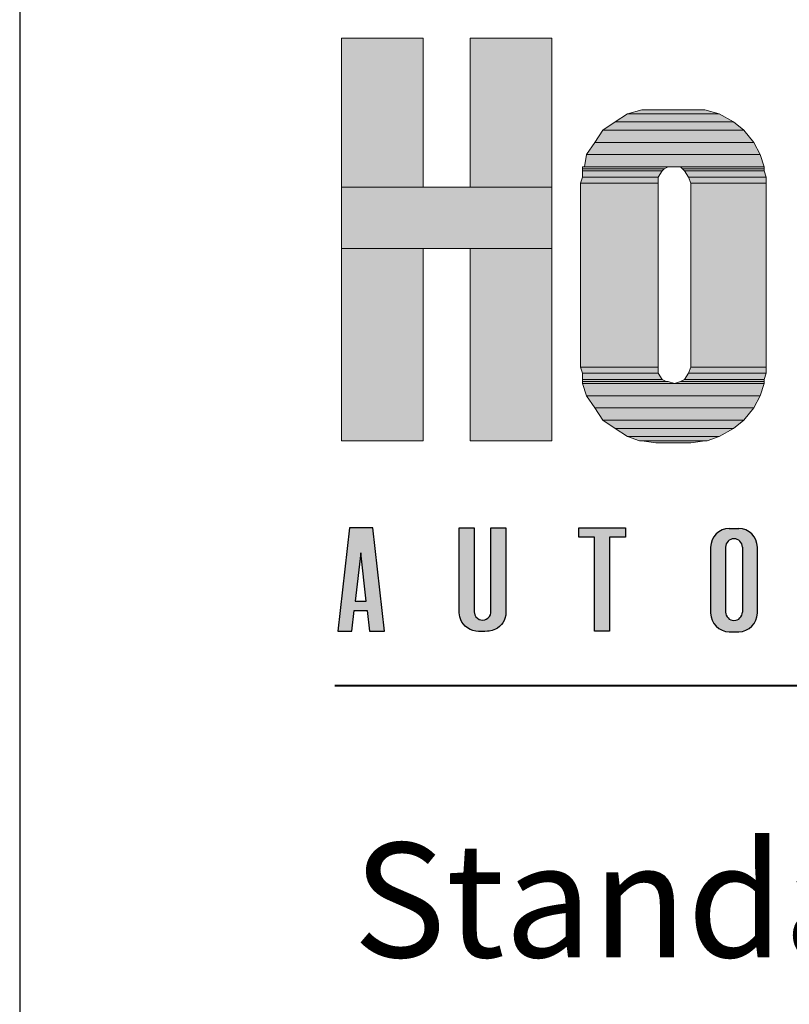
# Model space of a CAD drawing. Units: inches. Extents: x 27 to 1748, y -1 to 796.
# Drawn here: x 27 to 72, y 687 to 745 of the extents above; entities that cross this region are included whole.
import ezdxf

# ---------------------------------------------------------------- set-up
doc = ezdxf.new("R2010")
doc.units = ezdxf.units.IN
doc.header["$MEASUREMENT"] = 0
doc.layers.add('Layer 1', color=7, linetype='Continuous')
doc.layers.add('LAYER1', color=7, linetype='Continuous')

msp = doc.modelspace()

# ---------------------------------------------------------------- hatches: boundary and pattern name
at = {"linetype": 'Continuous'}
h = msp.add_hatch(color=256, dxfattribs=at)
h.paths.add_polyline_path([(48.167, 708.908), (47.481, 714.973), (46.109, 714.973), (45.423, 708.908), (46.246, 708.908), (46.383, 710.115), (47.153, 710.115), (47.289, 708.908)])
h.paths.add_polyline_path([(53.436, 710.048), (53.436, 714.973), (52.558, 714.973), (52.558, 709.993), (52.566, 709.876), (52.59, 709.744), (52.649, 709.568), (52.717, 709.436), (52.803, 709.314), (52.9, 709.209), (53.042, 709.095), (53.194, 709.01), (53.365, 708.947), (53.534, 708.915), (53.701, 708.893), (54.066, 708.893), (54.216, 708.908), (54.317, 708.914), (54.498, 708.948), (54.686, 709.019), (54.816, 709.094), (54.929, 709.181), (55.044, 709.298), (55.123, 709.405), (55.197, 709.536), (55.247, 709.661), (55.292, 709.858), (55.302, 710.026), (55.294, 714.973), (54.424, 714.973), (54.424, 710.076), (54.419, 709.981), (54.391, 709.873), (54.338, 709.773), (54.249, 709.675), (54.143, 709.606), (54.055, 709.574), (53.951, 709.558), (53.832, 709.568), (53.73, 709.6), (53.624, 709.664), (53.533, 709.759), (53.472, 709.868)])
h.paths.add_polyline_path([(62.327, 714.424), (62.327, 714.973), (59.583, 714.973), (59.583, 714.424), (60.517, 714.424), (60.517, 708.908), (61.394, 708.908), (61.394, 714.424)])
h.paths.add_polyline_path([(46.445, 710.664), (46.768, 713.517), (47.091, 710.664)], flags=16)
h = msp.add_hatch(color=256, dxfattribs=at)
edge = h.paths.add_edge_path()
edge.add_arc((68.436, 713.842), 1.098, 90, 180)
edge.add_line((67.338, 713.842), (67.338, 709.973))
edge.add_arc((68.436, 709.973), 1.098, 180, 270)
edge.add_line((68.436, 708.875), (68.985, 708.875))
edge.add_arc((68.985, 709.973), 1.098, 270, 360)
edge.add_line((70.083, 709.973), (70.083, 713.842))
edge.add_arc((68.985, 713.842), 1.098, 0, 90)
edge.add_line((68.985, 714.94), (68.436, 714.94))
edge = h.paths.add_edge_path()
edge.add_arc((68.71, 710.033), 0.494, 180, 360)
edge.add_line((69.204, 710.033), (69.204, 713.839))
edge.add_arc((68.71, 713.839), 0.494, 0, 180)
edge.add_line((68.217, 713.839), (68.217, 710.033))
h = msp.add_hatch(color=256, dxfattribs=at)
h.paths.add_polyline_path([(102.505, 709.837), (102.544, 709.673), (102.613, 709.504), (102.702, 709.36), (102.807, 709.236), (102.924, 709.133), (103.079, 709.034), (103.247, 708.963), (103.407, 708.923), (103.59, 708.908), (104.23, 708.912), (104.377, 708.934), (104.553, 708.989), (104.709, 709.068), (104.876, 709.192), (105.024, 709.357), (105.128, 709.531), (105.182, 709.664), (105.216, 709.798), (105.234, 709.938), (105.236, 709.995), (105.236, 711.391), (104.358, 711.391), (104.358, 710.062), (104.325, 709.888), (104.23, 709.734), (104.112, 709.639), (103.972, 709.584), (103.8, 709.576), (103.626, 709.633), (103.51, 709.721), (103.423, 709.844), (103.379, 709.974), (103.37, 710.11), (103.37, 713.833), (103.384, 713.95), (103.444, 714.092), (103.542, 714.207), (103.66, 714.283), (103.814, 714.324), (103.952, 714.319), (104.094, 714.27), (104.208, 714.188), (104.3, 714.065), (104.352, 713.907), (104.358, 713.833), (104.361, 712.489), (105.236, 712.489), (105.236, 714.026), (105.185, 714.207), (105.099, 714.407), (104.989, 714.569), (104.863, 714.699), (104.722, 714.804), (104.545, 714.895), (104.402, 714.94), (104.259, 714.966), (104.13, 714.973), (103.59, 714.972), (103.439, 714.962), (103.27, 714.925), (103.1, 714.857), (102.944, 714.763), (102.819, 714.656), (102.736, 714.565), (102.659, 714.456), (102.573, 714.289), (102.522, 714.13), (102.492, 713.875), (102.492, 710.006)])
h.paths.add_polyline_path([(110.324, 708.908), (110.324, 708.908), (110.324, 708.908), (110.324, 708.908)])
h.paths.add_polyline_path([(75.609, 708.908), (74.731, 708.908), (74.731, 714.973), (76.048, 714.973), (76.598, 710.779), (76.707, 710.779), (77.256, 714.973), (78.573, 714.973), (78.573, 708.908), (77.695, 708.908), (77.695, 712.682), (77.586, 712.682), (77.091, 708.908), (76.213, 708.908), (75.719, 712.682), (75.609, 712.682)])
h.paths.add_polyline_path([(68.403, 708.908), (68.403, 708.908), (68.403, 708.908), (68.403, 708.908)])
h.paths.add_polyline_path([(97.294, 714.973), (97.294, 708.908), (98.171, 708.908), (98.171, 714.973)])
h.paths.add_polyline_path([(91.461, 714.432), (90.528, 714.432), (90.528, 714.981), (93.272, 714.981), (93.272, 714.432), (92.338, 714.432), (92.338, 708.916), (91.461, 708.916)])
h.paths.add_polyline_path([(84.639, 713.517), (84.316, 710.664), (84.962, 710.664)])
h.paths.add_polyline_path([(83.98, 714.973), (83.294, 708.908), (84.117, 708.908), (84.254, 710.115), (85.024, 710.115), (85.16, 708.908), (86.038, 708.908), (85.352, 714.973)])
at = {"layer": 'Layer 1'}
for points in [[(45.645, 734.977), (50.445, 734.977), (50.445, 743.736), (45.645, 743.736)], [(53.205, 734.977), (58.005, 734.977), (58.005, 743.736), (53.205, 743.736)], [(61.725, 738.816), (68.685, 738.816), (67.845, 739.296), (62.445, 739.296)], [(62.445, 739.296), (67.845, 739.296), (67.005, 739.537), (63.285, 739.537)], [(61.005, 738.337), (69.285, 738.337), (68.685, 738.816), (61.725, 738.816)], [(60.525, 737.617), (69.885, 737.617), (69.285, 738.337), (61.005, 738.337)], [(60.045, 736.897), (70.245, 736.897), (69.885, 737.617), (60.525, 737.617)], [(59.925, 736.177), (70.485, 736.177), (70.245, 736.897), (60.045, 736.897)], [(59.805, 736.057), (64.605, 736.057), (64.845, 736.177), (59.805, 736.177)], [(65.685, 736.057), (70.485, 736.057), (70.485, 736.177), (65.565, 736.177)], [(59.685, 735.217), (64.245, 735.217), (64.245, 735.577), (59.805, 735.577)], [(59.805, 735.937), (64.485, 735.937), (64.605, 736.057), (59.805, 736.057)], [(59.805, 735.577), (64.245, 735.577), (64.485, 735.937), (59.805, 735.937)], [(65.805, 735.937), (70.485, 735.937), (70.485, 736.057), (65.685, 736.057)], [(66.045, 735.577), (70.605, 735.577), (70.485, 735.937), (65.805, 735.937)], [(66.165, 735.217), (70.605, 735.217), (70.605, 735.577), (66.045, 735.577)], [(59.685, 724.417), (64.245, 724.417), (64.245, 735.217), (59.685, 735.217)], [(66.165, 724.417), (70.605, 724.417), (70.605, 735.217), (66.165, 735.217)], [(45.645, 731.377), (58.005, 731.377), (58.005, 734.977), (45.645, 734.977)], [(45.645, 720.097), (50.445, 720.097), (50.445, 731.377), (45.645, 731.377)], [(53.205, 720.097), (58.005, 720.097), (58.005, 731.377), (53.205, 731.377)], [(59.805, 724.057), (64.245, 724.057), (64.245, 724.417), (59.685, 724.417)], [(59.805, 723.696), (64.485, 723.696), (64.245, 724.057), (59.805, 724.057)], [(65.805, 723.696), (70.485, 723.696), (70.605, 724.057), (66.045, 724.057)], [(66.045, 724.057), (70.605, 724.057), (70.605, 724.417), (66.165, 724.417)], [(59.805, 723.577), (64.725, 723.577), (64.485, 723.696), (59.805, 723.696)], [(59.805, 723.457), (65.205, 723.457), (64.845, 723.577), (59.805, 723.577)], [(60.045, 722.736), (70.245, 722.736), (70.485, 723.457), (59.805, 723.457)], [(65.205, 723.457), (70.485, 723.457), (70.485, 723.577), (65.565, 723.577)], [(65.565, 723.577), (70.485, 723.577), (70.485, 723.696), (65.805, 723.696)], [(60.525, 722.017), (69.885, 722.017), (70.245, 722.736), (60.045, 722.736)], [(61.005, 721.296), (69.285, 721.296), (69.885, 722.017), (60.525, 722.017)], [(61.725, 720.816), (68.685, 720.816), (69.285, 721.296), (61.005, 721.296)], [(62.445, 720.337), (67.845, 720.337), (68.685, 720.816), (61.725, 720.816)], [(63.165, 720.097), (67.125, 720.097), (67.845, 720.337), (62.445, 720.337)], [(64.125, 719.977), (66.165, 719.977), (67.005, 720.097), (63.285, 720.097)]]:
    msp.add_hatch(color=7, dxfattribs=at).paths.add_polyline_path(points)
h = msp.add_hatch(color=7, dxfattribs=at)
edge = h.paths.add_edge_path()
edge.add_spline(control_points=[(64.08, 739.56), (64.08, 739.56), (67.919, 739.56), (67.919, 739.56), (67.919, 739.56), (64.08, 739.56), (64.08, 739.56)], knot_values=[0, 0, 0, 0, 1, 1, 1, 2, 2, 2, 2], degree=3, periodic=0)
edge.add_line((64.08, 739.56), (64.08, 739.56))
h = msp.add_hatch(color=7, dxfattribs=at)
edge = h.paths.add_edge_path()
edge.add_spline(control_points=[(60.72, 736.2), (60.72, 736.2), (66, 736.2), (66, 736.2), (66, 736.2), (60.72, 736.2), (60.72, 736.2)], knot_values=[0, 0, 0, 0, 1, 1, 1, 2, 2, 2, 2], degree=3, periodic=0)
edge.add_line((60.72, 736.2), (60.72, 736.2))
h = msp.add_hatch(color=7, dxfattribs=at)
edge = h.paths.add_edge_path()
edge.add_spline(control_points=[(60.6, 735.24), (60.6, 735.24), (65.04, 735.24), (65.04, 735.24), (65.04, 735.24), (60.6, 735.24), (60.6, 735.24)], knot_values=[0, 0, 0, 0, 1, 1, 1, 2, 2, 2, 2], degree=3, periodic=1)
h = msp.add_hatch(color=7, dxfattribs=at)
edge = h.paths.add_edge_path()
edge.add_spline(control_points=[(66.959, 735.24), (66.959, 735.24), (71.399, 735.24), (71.399, 735.24), (71.399, 735.24), (66.959, 735.24), (66.959, 735.24)], knot_values=[0, 0, 0, 0, 1, 1, 1, 2, 2, 2, 2], degree=3, periodic=1)
h = msp.add_hatch(color=7, dxfattribs=at)
edge = h.paths.add_edge_path()
edge.add_spline(control_points=[(60.6, 724.44), (60.6, 724.44), (65.04, 724.44), (65.04, 724.44), (65.04, 724.44), (60.6, 724.44), (60.6, 724.44)], knot_values=[0, 0, 0, 0, 1, 1, 1, 2, 2, 2, 2], degree=3, periodic=1)
h = msp.add_hatch(color=7, dxfattribs=at)
edge = h.paths.add_edge_path()
edge.add_spline(control_points=[(66.959, 724.44), (66.959, 724.44), (71.399, 724.44), (71.399, 724.44), (71.399, 724.44), (66.959, 724.44), (66.959, 724.44)], knot_values=[0, 0, 0, 0, 1, 1, 1, 2, 2, 2, 2], degree=3, periodic=1)
h = msp.add_hatch(color=7, dxfattribs=at)
edge = h.paths.add_edge_path()
edge.add_spline(control_points=[(60.6, 723.6), (60.6, 723.6), (65.64, 723.6), (65.64, 723.6), (65.64, 723.6), (60.6, 723.6), (60.6, 723.6)], knot_values=[0, 0, 0, 0, 1, 1, 1, 2, 2, 2, 2], degree=3, periodic=0)
edge.add_line((60.6, 723.6), (60.6, 723.6))
h = msp.add_hatch(color=7, dxfattribs=at)
edge = h.paths.add_edge_path()
edge.add_spline(control_points=[(66.359, 723.6), (66.359, 723.6), (71.279, 723.6), (71.279, 723.6), (71.279, 723.6), (66.359, 723.6), (66.359, 723.6)], knot_values=[0, 0, 0, 0, 1, 1, 1, 2, 2, 2, 2], degree=3, periodic=0)
edge.add_line((66.359, 723.6), (66.359, 723.6))
h = msp.add_hatch(color=7, dxfattribs=at)
edge = h.paths.add_edge_path()
edge.add_spline(control_points=[(64.919, 720), (64.919, 720), (66.959, 720), (66.959, 720), (66.959, 720), (64.919, 720), (64.919, 720)], knot_values=[0, 0, 0, 0, 1, 1, 1, 2, 2, 2, 2], degree=3, periodic=1)

# ---------------------------------------------------------------- linework, layer by layer
at = {"linetype": 'Continuous'}
for p, q in [((68.436, 714.94), (68.985, 714.94)), ((67.338, 713.842), (67.338, 709.973)), ((68.217, 713.839), (68.217, 710.033)), ((69.204, 713.839), (69.204, 710.033)), ((70.083, 709.973), (70.083, 713.842)), ((68.436, 708.875), (68.985, 708.875))]:
    msp.add_line(p, q, dxfattribs=at)
msp.add_lwpolyline([(26.721, 795.534), (26.721, -0.523), (600.528, -0.523), (600.528, 795.534)], close=True)
at = {"layer": 'Layer 1', "lineweight": 0}
for points in [[(45.645, 734.977), (50.445, 734.977), (50.445, 743.736), (45.645, 743.736), (45.645, 734.977)], [(53.205, 734.977), (58.005, 734.977), (58.005, 743.736), (53.205, 743.736), (53.205, 734.977)], [(61.725, 738.816), (68.685, 738.816), (67.845, 739.296), (62.445, 739.296), (61.725, 738.816)], [(62.445, 739.296), (67.845, 739.296), (67.005, 739.537), (63.285, 739.537), (62.445, 739.296)], [(61.005, 738.337), (69.285, 738.337), (68.685, 738.816), (61.725, 738.816), (61.005, 738.337)], [(60.525, 737.617), (69.885, 737.617), (69.285, 738.337), (61.005, 738.337), (60.525, 737.617)], [(60.045, 736.897), (70.245, 736.897), (69.885, 737.617), (60.525, 737.617), (60.045, 736.897)], [(59.925, 736.177), (70.485, 736.177), (70.245, 736.897), (60.045, 736.897), (59.925, 736.177)], [(59.805, 736.057), (64.605, 736.057), (64.845, 736.177), (59.805, 736.177), (59.805, 736.057)], [(65.565, 736.177), (70.485, 736.177), (65.205, 736.177), (65.565, 736.177)], [(65.685, 736.057), (70.485, 736.057), (70.485, 736.177), (65.565, 736.177), (65.685, 736.057)], [(59.685, 735.217), (64.245, 735.217), (64.245, 735.577), (59.805, 735.577), (59.685, 735.217)], [(59.805, 735.937), (64.485, 735.937), (64.605, 736.057), (59.805, 736.057), (59.805, 735.937)], [(59.805, 735.577), (64.245, 735.577), (64.485, 735.937), (59.805, 735.937), (59.805, 735.577)], [(65.805, 735.937), (70.485, 735.937), (70.485, 736.057), (65.685, 736.057), (65.805, 735.937)], [(66.045, 735.577), (70.605, 735.577), (70.485, 735.937), (65.805, 735.937), (66.045, 735.577)], [(66.165, 735.217), (70.605, 735.217), (70.605, 735.577), (66.045, 735.577), (66.165, 735.217)], [(59.685, 724.417), (64.245, 724.417), (64.245, 735.217), (59.685, 735.217), (59.685, 724.417)], [(66.165, 724.417), (70.605, 724.417), (70.605, 735.217), (66.165, 735.217), (66.165, 724.417)], [(45.645, 731.377), (58.005, 731.377), (58.005, 734.977), (45.645, 734.977), (45.645, 731.377)], [(45.645, 720.097), (50.445, 720.097), (50.445, 731.377), (45.645, 731.377), (45.645, 720.097)], [(53.205, 720.097), (58.005, 720.097), (58.005, 731.377), (53.205, 731.377), (53.205, 720.097)], [(59.805, 724.057), (64.245, 724.057), (64.245, 724.417), (59.685, 724.417), (59.805, 724.057)], [(59.805, 723.696), (64.485, 723.696), (64.245, 724.057), (59.805, 724.057), (59.805, 723.696)], [(65.805, 723.696), (70.485, 723.696), (70.605, 724.057), (66.045, 724.057), (65.805, 723.696)], [(66.045, 724.057), (70.605, 724.057), (70.605, 724.417), (66.165, 724.417), (66.045, 724.057)], [(59.805, 723.577), (64.725, 723.577), (64.485, 723.696), (59.805, 723.696), (59.805, 723.577)], [(59.805, 723.457), (65.205, 723.457), (64.845, 723.577), (59.805, 723.577), (59.805, 723.457)], [(60.045, 722.736), (70.245, 722.736), (70.485, 723.457), (59.805, 723.457), (60.045, 722.736)], [(65.205, 723.457), (70.485, 723.457), (70.485, 723.577), (65.565, 723.577), (65.205, 723.457)], [(65.565, 723.577), (70.485, 723.577), (70.485, 723.696), (65.805, 723.696), (65.565, 723.577)], [(60.525, 722.017), (69.885, 722.017), (70.245, 722.736), (60.045, 722.736), (60.525, 722.017)], [(61.005, 721.296), (69.285, 721.296), (69.885, 722.017), (60.525, 722.017), (61.005, 721.296)], [(61.725, 720.816), (68.685, 720.816), (69.285, 721.296), (61.005, 721.296), (61.725, 720.816)], [(62.445, 720.337), (67.845, 720.337), (68.685, 720.816), (61.725, 720.816), (62.445, 720.337)], [(63.165, 720.097), (67.125, 720.097), (67.845, 720.337), (62.445, 720.337), (63.165, 720.097)], [(63.285, 720.097), (67.125, 720.097), (63.165, 720.097), (63.285, 720.097)], [(64.125, 719.977), (66.165, 719.977), (67.005, 720.097), (63.285, 720.097), (64.125, 719.977)]]:
    msp.add_lwpolyline(points, dxfattribs=at)
at = {"layer": 'Layer 1', "color": 7, "lineweight": 5}
for points in [[(45.645, 734.977), (50.445, 734.977), (50.445, 743.736), (45.645, 743.736), (45.645, 734.977)], [(53.205, 734.977), (58.005, 734.977), (58.005, 743.736), (53.205, 743.736), (53.205, 734.977)], [(61.725, 738.816), (68.685, 738.816), (67.845, 739.296), (62.445, 739.296), (61.725, 738.816)], [(62.445, 739.296), (67.845, 739.296), (67.005, 739.537), (63.285, 739.537), (62.445, 739.296)], [(61.005, 738.337), (69.285, 738.337), (68.685, 738.816), (61.725, 738.816), (61.005, 738.337)], [(60.525, 737.617), (69.885, 737.617), (69.285, 738.337), (61.005, 738.337), (60.525, 737.617)], [(60.045, 736.897), (70.245, 736.897), (69.885, 737.617), (60.525, 737.617), (60.045, 736.897)], [(59.925, 736.177), (70.485, 736.177), (70.245, 736.897), (60.045, 736.897), (59.925, 736.177)], [(59.805, 736.057), (64.605, 736.057), (64.845, 736.177), (59.805, 736.177), (59.805, 736.057)], [(65.565, 736.177), (70.485, 736.177), (65.205, 736.177), (65.565, 736.177)], [(65.685, 736.057), (70.485, 736.057), (70.485, 736.177), (65.565, 736.177), (65.685, 736.057)], [(59.685, 735.217), (64.245, 735.217), (64.245, 735.577), (59.805, 735.577), (59.685, 735.217)], [(59.805, 735.937), (64.485, 735.937), (64.605, 736.057), (59.805, 736.057), (59.805, 735.937)], [(59.805, 735.577), (64.245, 735.577), (64.485, 735.937), (59.805, 735.937), (59.805, 735.577)], [(65.805, 735.937), (70.485, 735.937), (70.485, 736.057), (65.685, 736.057), (65.805, 735.937)], [(66.045, 735.577), (70.605, 735.577), (70.485, 735.937), (65.805, 735.937), (66.045, 735.577)], [(66.165, 735.217), (70.605, 735.217), (70.605, 735.577), (66.045, 735.577), (66.165, 735.217)], [(59.685, 724.417), (64.245, 724.417), (64.245, 735.217), (59.685, 735.217), (59.685, 724.417)], [(66.165, 724.417), (70.605, 724.417), (70.605, 735.217), (66.165, 735.217), (66.165, 724.417)], [(45.645, 731.377), (58.005, 731.377), (58.005, 734.977), (45.645, 734.977), (45.645, 731.377)], [(45.645, 720.097), (50.445, 720.097), (50.445, 731.377), (45.645, 731.377), (45.645, 720.097)], [(53.205, 720.097), (58.005, 720.097), (58.005, 731.377), (53.205, 731.377), (53.205, 720.097)], [(59.805, 724.057), (64.245, 724.057), (64.245, 724.417), (59.685, 724.417), (59.805, 724.057)], [(59.805, 723.696), (64.485, 723.696), (64.245, 724.057), (59.805, 724.057), (59.805, 723.696)], [(65.805, 723.696), (70.485, 723.696), (70.605, 724.057), (66.045, 724.057), (65.805, 723.696)], [(66.045, 724.057), (70.605, 724.057), (70.605, 724.417), (66.165, 724.417), (66.045, 724.057)], [(59.805, 723.577), (64.725, 723.577), (64.485, 723.696), (59.805, 723.696), (59.805, 723.577)], [(59.805, 723.457), (65.205, 723.457), (64.845, 723.577), (59.805, 723.577), (59.805, 723.457)], [(60.045, 722.736), (70.245, 722.736), (70.485, 723.457), (59.805, 723.457), (60.045, 722.736)], [(65.205, 723.457), (70.485, 723.457), (70.485, 723.577), (65.565, 723.577), (65.205, 723.457)], [(65.565, 723.577), (70.485, 723.577), (70.485, 723.696), (65.805, 723.696), (65.565, 723.577)], [(60.525, 722.017), (69.885, 722.017), (70.245, 722.736), (60.045, 722.736), (60.525, 722.017)], [(61.005, 721.296), (69.285, 721.296), (69.885, 722.017), (60.525, 722.017), (61.005, 721.296)], [(61.725, 720.816), (68.685, 720.816), (69.285, 721.296), (61.005, 721.296), (61.725, 720.816)], [(62.445, 720.337), (67.845, 720.337), (68.685, 720.816), (61.725, 720.816), (62.445, 720.337)], [(63.165, 720.097), (67.125, 720.097), (67.845, 720.337), (62.445, 720.337), (63.165, 720.097)], [(63.285, 720.097), (67.125, 720.097), (63.165, 720.097), (63.285, 720.097)], [(64.125, 719.977), (66.165, 719.977), (67.005, 720.097), (63.285, 720.097), (64.125, 719.977)]]:
    msp.add_lwpolyline(points, dxfattribs=at)
at = {"layer": 'Layer 1', "color": 7, "lineweight": 40}
msp.add_lwpolyline([(45.24, 705.72), (581.52, 705.72)], dxfattribs=at)
at = {"layer": 'Layer 1', "lineweight": 0}
for points in [[(63.285, 739.537), (63.285, 739.537), (67.005, 739.537), (67.005, 739.537), (67.005, 739.537), (63.285, 739.537), (63.285, 739.537)], [(59.805, 736.177), (59.805, 736.177), (65.205, 736.177), (65.205, 736.177), (65.205, 736.177), (59.805, 736.177), (59.805, 736.177)], [(59.685, 735.217), (59.685, 735.217), (64.245, 735.217), (64.245, 735.217), (64.245, 735.217), (59.685, 735.217), (59.685, 735.217)], [(66.165, 735.217), (66.165, 735.217), (70.605, 735.217), (70.605, 735.217), (70.605, 735.217), (66.165, 735.217), (66.165, 735.217)], [(59.685, 724.417), (59.685, 724.417), (64.245, 724.417), (64.245, 724.417), (64.245, 724.417), (59.685, 724.417), (59.685, 724.417)], [(66.165, 724.417), (66.165, 724.417), (70.605, 724.417), (70.605, 724.417), (70.605, 724.417), (66.165, 724.417), (66.165, 724.417)], [(59.805, 723.577), (59.805, 723.577), (64.845, 723.577), (64.845, 723.577), (64.845, 723.577), (59.805, 723.577), (59.805, 723.577)], [(65.565, 723.577), (65.565, 723.577), (70.485, 723.577), (70.485, 723.577), (70.485, 723.577), (65.565, 723.577), (65.565, 723.577)], [(64.125, 719.977), (64.125, 719.977), (66.165, 719.977), (66.165, 719.977), (66.165, 719.977), (64.125, 719.977), (64.125, 719.977)]]:
    msp.add_open_spline(points, degree=3, knots=[0, 0, 0, 0, 1, 1, 1, 2, 2, 2, 2], dxfattribs=at)
at = {"layer": 'Layer 1', "color": 7, "lineweight": 5}
for points in [[(63.285, 739.537), (63.285, 739.537), (67.005, 739.537), (67.005, 739.537), (67.005, 739.537), (63.285, 739.537), (63.285, 739.537)], [(59.805, 736.177), (59.805, 736.177), (65.205, 736.177), (65.205, 736.177), (65.205, 736.177), (59.805, 736.177), (59.805, 736.177)], [(59.685, 735.217), (59.685, 735.217), (64.245, 735.217), (64.245, 735.217), (64.245, 735.217), (59.685, 735.217), (59.685, 735.217)], [(66.165, 735.217), (66.165, 735.217), (70.605, 735.217), (70.605, 735.217), (70.605, 735.217), (66.165, 735.217), (66.165, 735.217)], [(59.685, 724.417), (59.685, 724.417), (64.245, 724.417), (64.245, 724.417), (64.245, 724.417), (59.685, 724.417), (59.685, 724.417)], [(66.165, 724.417), (66.165, 724.417), (70.605, 724.417), (70.605, 724.417), (70.605, 724.417), (66.165, 724.417), (66.165, 724.417)], [(59.805, 723.577), (59.805, 723.577), (64.845, 723.577), (64.845, 723.577), (64.845, 723.577), (59.805, 723.577), (59.805, 723.577)], [(65.565, 723.577), (65.565, 723.577), (70.485, 723.577), (70.485, 723.577), (70.485, 723.577), (65.565, 723.577), (65.565, 723.577)], [(64.125, 719.977), (64.125, 719.977), (66.165, 719.977), (66.165, 719.977), (66.165, 719.977), (64.125, 719.977), (64.125, 719.977)]]:
    msp.add_open_spline(points, degree=3, knots=[0, 0, 0, 0, 1, 1, 1, 2, 2, 2, 2], dxfattribs=at)
at = {"layer": 'LAYER1', "color": 7, "linetype": 'Continuous'}
for p, q in [((46.109, 714.973), (45.423, 708.908)), ((47.481, 714.973), (46.109, 714.973)), ((48.167, 708.908), (47.481, 714.973)), ((52.558, 714.973), (53.436, 714.973)), ((52.558, 709.993), (52.558, 714.973)), ((53.436, 714.973), (53.436, 710.048)), ((54.424, 714.973), (55.294, 714.973)), ((54.424, 710.076), (54.424, 714.973)), ((55.294, 714.973), (55.302, 710.026)), ((59.583, 714.973), (62.327, 714.973)), ((59.583, 714.424), (59.583, 714.973)), ((62.327, 714.973), (62.327, 714.424)), ((60.517, 714.424), (59.583, 714.424)), ((60.517, 708.908), (60.517, 714.424)), ((61.394, 714.424), (61.394, 708.908)), ((62.327, 714.424), (61.394, 714.424)), ((46.768, 713.517), (46.445, 710.664)), ((47.091, 710.664), (46.768, 713.517)), ((46.445, 710.664), (47.091, 710.664)), ((46.246, 708.908), (46.383, 710.115)), ((46.383, 710.115), (47.153, 710.115)), ((47.153, 710.115), (47.289, 708.908)), ((52.566, 709.876), (52.558, 709.993)), ((52.59, 709.744), (52.566, 709.876)), ((52.649, 709.568), (52.59, 709.744)), ((52.717, 709.436), (52.649, 709.568)), ((53.436, 710.048), (53.472, 709.868)), ((53.472, 709.868), (53.533, 709.759)), ((53.533, 709.759), (53.624, 709.664)), ((53.624, 709.664), (53.73, 709.6)), ((53.73, 709.6), (53.832, 709.568)), ((53.832, 709.568), (53.951, 709.558)), ((53.951, 709.558), (54.055, 709.574)), ((54.055, 709.574), (54.143, 709.606)), ((54.143, 709.606), (54.249, 709.675)), ((54.249, 709.675), (54.338, 709.773)), ((54.338, 709.773), (54.391, 709.873)), ((54.391, 709.873), (54.419, 709.981)), ((54.419, 709.981), (54.424, 710.076)), ((55.247, 709.661), (55.197, 709.536)), ((55.292, 709.858), (55.247, 709.661)), ((55.302, 710.026), (55.292, 709.858)), ((52.803, 709.314), (52.717, 709.436)), ((52.9, 709.209), (52.803, 709.314)), ((53.042, 709.095), (52.9, 709.209)), ((53.194, 709.01), (53.042, 709.095)), ((53.365, 708.947), (53.194, 709.01)), ((54.686, 709.019), (54.498, 708.948)), ((54.816, 709.094), (54.686, 709.019)), ((54.929, 709.181), (54.816, 709.094)), ((55.044, 709.298), (54.929, 709.181)), ((55.123, 709.405), (55.044, 709.298)), ((55.197, 709.536), (55.123, 709.405)), ((45.423, 708.908), (46.246, 708.908)), ((47.289, 708.908), (48.167, 708.908)), ((53.534, 708.915), (53.365, 708.947)), ((53.701, 708.893), (53.534, 708.915)), ((54.066, 708.893), (53.701, 708.893)), ((54.216, 708.908), (54.066, 708.893)), ((54.317, 708.914), (54.216, 708.908)), ((54.498, 708.948), (54.317, 708.914)), ((61.394, 708.908), (60.517, 708.908))]:
    msp.add_line(p, q, dxfattribs=at)
for centre, radius, start, end in [((68.436, 713.842), 1.098, 90, 180), ((68.985, 713.842), 1.098, 0, 90), ((68.71, 713.839), 0.494, 0, 180), ((68.436, 709.973), 1.098, 180, 270), ((68.71, 710.033), 0.494, 180, 0), ((68.985, 709.973), 1.098, 270, 0)]:
    msp.add_arc(centre, radius, start, end, dxfattribs=at)

# ---------------------------------------------------------------- texts
at = {"layer": 'Layer 1', "color": 7, "insert": (46.319, 689.759), "char_height": 6.71959, "attachment_point": 7}
msp.add_mtext('\\fHelvetica|b1|i0|c0|p34;\\W0.998093;Standard Packages', dxfattribs=at)

doc.saveas('drawing.dxf')
